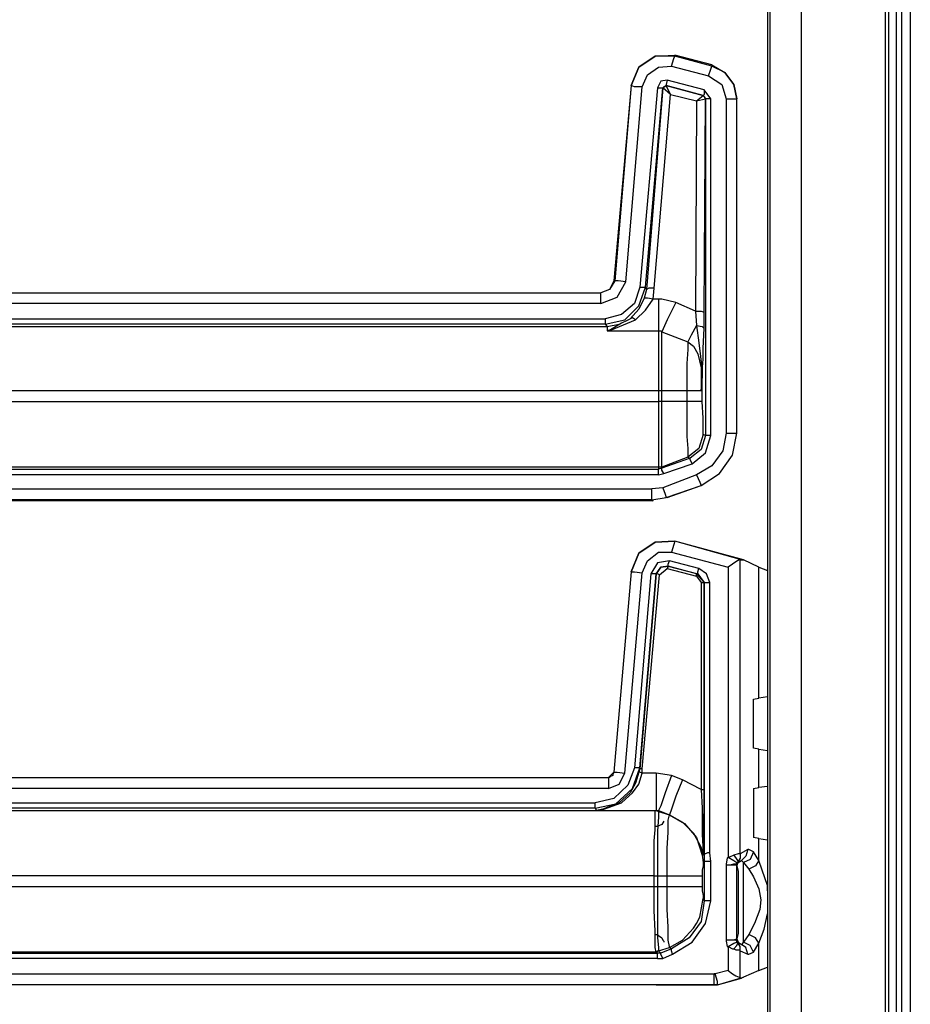
# Model space of a CAD drawing. Extents: x 74 to 114, y -35 to 79.
# Drawn here: x 111 to 114, y 10 to 14 of the extents above; entities that cross this region are included whole.
import ezdxf

# ---------------------------------------------------------------- set-up
doc = ezdxf.new("R2010")
doc.units = 0
doc.header["$MEASUREMENT"] = 0
doc.layers.add('3', color=3, linetype='CONTINUOUS')

msp = doc.modelspace()

# ---------------------------------------------------------------- linework, layer by layer
at = {"layer": '3'}
for p, q in [((113.9556, 47.7386), (113.9556, 6.2977)), ((114.2587, 47.7701), (114.2587, 6.2701)), ((114.2706, 47.7701), (114.2706, 6.2701)), ((114.2981, 47.7701), (114.2981, 6.2701)), ((114.3178, 47.7701), (114.3178, 6.2701)), ((114.3493, 47.7701), (114.3493, 6.2701)), ((113.8335, 47.6205), (113.8335, 6.4197)), ((113.8414, 47.6284), (113.8414, 6.4118)), ((113.428, 13.6244), (113.369, 13.5851)), ((113.369, 13.5851), (113.428, 13.6244)), ((113.428, 13.6244), (113.4989, 13.6284)), ((113.4989, 13.6244), (113.428, 13.6244)), ((113.495, 13.6166), (113.4989, 13.6244)), ((113.6328, 13.5929), (113.4989, 13.6284)), ((113.4989, 13.6244), (113.4989, 13.6284)), ((113.6328, 13.589), (113.4989, 13.6244)), ((113.4398, 13.5851), (113.4871, 13.589)), ((113.4871, 13.589), (113.495, 13.6166)), ((113.4871, 13.589), (113.6209, 13.5536)), ((113.6288, 13.5772), (113.6328, 13.589)), ((113.6328, 13.5929), (113.6328, 13.589)), ((113.6328, 13.5929), (113.68, 13.5654)), ((113.68, 13.5654), (113.6328, 13.589)), ((113.369, 13.5851), (113.3414, 13.5181)), ((113.3414, 13.5181), (113.369, 13.5851)), ((113.3808, 13.5142), (113.4005, 13.5575)), ((113.4005, 13.5575), (113.4398, 13.5851)), ((113.6209, 13.5536), (113.6288, 13.5772)), ((113.6209, 13.5536), (113.6682, 13.5221)), ((113.68, 13.5654), (113.7115, 13.5221)), ((113.7115, 13.5221), (113.68, 13.5654)), ((113.3414, 13.5181), (113.2784, 12.8134)), ((113.3414, 13.5181), (113.2824, 12.8134)), ((113.3532, 13.5142), (113.3414, 13.5181)), ((113.4477, 13.5339), (113.4359, 13.5103)), ((113.4713, 13.5378), (113.4477, 13.5339)), ((113.4556, 13.5103), (113.4674, 13.5181)), ((113.4595, 13.5142), (113.4674, 13.5181)), ((113.4674, 13.5181), (113.4595, 13.5142)), ((113.4713, 13.5378), (113.4674, 13.5221)), ((113.4674, 13.5221), (113.4674, 13.5181)), ((113.6013, 13.4827), (113.4674, 13.5181)), ((113.4674, 13.5181), (113.6013, 13.4827)), ((113.4831, 13.4866), (113.4674, 13.5181)), ((113.6052, 13.5024), (113.4713, 13.5378)), ((113.6682, 13.5221), (113.6839, 13.4709)), ((113.7115, 13.5221), (113.7233, 13.4709)), ((113.7233, 13.4709), (113.7115, 13.5221)), ((113.3217, 12.8095), (113.3808, 13.5142)), ((113.3808, 13.5142), (113.3532, 13.5142)), ((113.4359, 13.5103), (113.3729, 12.7898)), ((113.3926, 12.7898), (113.4556, 13.5103)), ((113.4556, 13.5103), (113.3965, 12.7819)), ((113.4241, 12.7859), (113.4831, 13.4866)), ((113.4359, 13.5103), (113.4477, 13.5103)), ((113.4477, 13.5103), (113.4556, 13.5103)), ((113.4556, 13.5103), (113.4595, 13.5142)), ((113.4595, 13.5142), (113.4556, 13.5103)), ((113.4831, 13.4866), (113.4556, 13.5103)), ((113.4831, 13.4866), (113.5776, 13.463)), ((113.5776, 13.463), (113.6013, 13.4827)), ((113.6052, 13.4866), (113.6013, 13.4827)), ((113.6013, 13.4827), (113.6052, 13.4788)), ((113.6013, 13.4827), (113.6091, 13.4709)), ((113.6052, 13.4788), (113.6013, 13.4827)), ((113.6288, 13.4709), (113.6052, 13.5024)), ((113.6052, 13.5024), (113.6052, 13.4866)), ((113.5776, 13.463), (113.5737, 12.7032)), ((113.5776, 13.463), (113.6091, 13.4709)), ((113.6052, 13.4788), (113.6091, 13.4709)), ((113.6091, 13.4709), (113.6052, 13.4788)), ((113.6052, 12.6992), (113.6091, 13.4709)), ((113.6091, 13.4709), (113.6091, 12.2544)), ((113.617, 13.4709), (113.6091, 13.4709)), ((113.6288, 13.4709), (113.617, 13.4709)), ((113.6288, 12.2544), (113.6288, 13.4709)), ((113.6839, 13.4709), (113.6839, 12.2622)), ((113.6839, 13.4709), (113.7115, 13.4709)), ((113.7115, 13.4709), (113.7233, 13.4709)), ((113.7233, 12.2622), (113.7233, 13.4709)), ((113.7233, 12.2622), (113.7233, 13.4709)), ((113.2824, 12.8134), (113.2627, 12.7819)), ((113.2784, 12.8134), (113.2627, 12.7819)), ((113.2824, 12.8134), (113.2784, 12.8134)), ((113.2942, 12.8134), (113.2824, 12.8134)), ((113.2902, 12.7544), (113.3217, 12.8095)), ((113.3217, 12.8095), (113.2942, 12.8134)), ((110.0265, 12.7701), (113.2312, 12.7701)), ((110.0265, 12.7701), (113.2312, 12.7701)), ((113.2627, 12.7819), (113.2312, 12.7701)), ((113.2627, 12.7819), (113.2312, 12.7701)), ((113.2312, 12.7583), (113.2312, 12.7701)), ((113.3729, 12.7898), (113.3532, 12.7307)), ((113.369, 12.7229), (113.3926, 12.7898)), ((113.3729, 12.7898), (113.3847, 12.7898)), ((113.3847, 12.7898), (113.3926, 12.7898)), ((113.3965, 12.7819), (113.3887, 12.7504)), ((113.3965, 12.7819), (113.3926, 12.7898)), ((113.4044, 12.7859), (113.3965, 12.7819)), ((113.4241, 12.7859), (113.4044, 12.7859)), ((113.4202, 12.7465), (113.4241, 12.7859)), ((113.2312, 12.7307), (113.2312, 12.7583)), ((113.2312, 12.7307), (113.2902, 12.7544)), ((113.3887, 12.7504), (113.369, 12.711)), ((113.4005, 12.7504), (113.3887, 12.7504)), ((113.3926, 12.7071), (113.4202, 12.7465)), ((113.4202, 12.7465), (113.4005, 12.7504)), ((113.4398, 12.7465), (113.4202, 12.7465)), ((113.4398, 12.7465), (113.4398, 12.6796)), ((113.4517, 12.7465), (113.4398, 12.7465)), ((113.5028, 12.7347), (113.4517, 12.7465)), ((113.5028, 12.7347), (113.4713, 12.6717)), ((113.5737, 12.7032), (113.5028, 12.7347)), ((113.2312, 12.7307), (110.0265, 12.7307)), ((113.3532, 12.7307), (113.306, 12.6914)), ((113.3178, 12.6717), (113.369, 12.7229)), ((113.369, 12.711), (113.3375, 12.6756)), ((113.3572, 12.6717), (113.3926, 12.7071)), ((113.5737, 12.7032), (113.5776, 12.652)), ((113.5737, 12.7032), (113.5934, 12.7032)), ((113.5934, 12.7032), (113.6052, 12.6992)), ((113.6052, 12.6402), (113.6052, 12.6992)), ((110.0265, 12.6756), (113.2469, 12.6756)), ((113.306, 12.6914), (113.2469, 12.6756)), ((113.2469, 12.6756), (113.2469, 12.6638)), ((113.2469, 12.6559), (113.3178, 12.6717)), ((113.2469, 12.6638), (113.2469, 12.6559)), ((113.2706, 12.6362), (113.3572, 12.6717)), ((113.2981, 12.6559), (113.3375, 12.6756)), ((113.3454, 12.6796), (113.3375, 12.6756)), ((113.3572, 12.6717), (113.3454, 12.6796)), ((113.4398, 12.6796), (113.4398, 12.6323)), ((113.4713, 12.6717), (113.4517, 12.6284)), ((109.9202, 12.6481), (113.2548, 12.6481)), ((113.2469, 12.6559), (110.0265, 12.6559)), ((113.2469, 12.6559), (113.2548, 12.6481)), ((113.2548, 12.6481), (113.2981, 12.6559)), ((113.2548, 12.6481), (113.2548, 12.6323)), ((113.2666, 12.6362), (113.2548, 12.6323)), ((113.2548, 12.6323), (113.2706, 12.6362)), ((113.2548, 12.6323), (113.4398, 12.6323)), ((113.306, 12.6599), (113.2666, 12.6362)), ((113.4398, 12.6323), (113.4477, 12.6323)), ((113.4398, 12.6323), (113.4398, 12.5851)), ((113.4477, 12.6323), (113.4517, 12.6284)), ((113.4517, 12.6284), (113.5461, 12.5929)), ((113.4517, 12.5811), (113.4517, 12.6284)), ((113.5776, 12.652), (113.558, 12.6166)), ((113.5776, 12.652), (113.5973, 12.6481)), ((113.5776, 12.652), (113.5855, 12.589)), ((113.5973, 12.6481), (113.6052, 12.6402)), ((113.6013, 12.5693), (113.6052, 12.6402)), ((113.558, 12.6166), (113.5461, 12.5929)), ((113.5461, 12.5929), (113.5658, 12.5772)), ((113.5461, 12.5929), (113.5461, 12.5654)), ((113.4398, 12.5851), (113.4398, 12.5063)), ((113.4517, 12.5024), (113.4517, 12.5811)), ((113.5461, 12.5654), (113.5422, 12.5142)), ((113.5658, 12.5772), (113.5816, 12.5496)), ((113.5855, 12.589), (113.5973, 12.4906)), ((113.6013, 12.5299), (113.6013, 12.5693)), ((113.5816, 12.5496), (113.5934, 12.4984)), ((113.5973, 12.4866), (113.6013, 12.5299)), ((113.4398, 12.5063), (113.4398, 12.4158)), ((113.4517, 12.4158), (113.4517, 12.5024)), ((113.5422, 12.5142), (113.5422, 12.4512)), ((113.5934, 12.4984), (113.5934, 12.4158)), ((113.5973, 12.4906), (113.5973, 12.467)), ((113.5973, 12.463), (113.5973, 12.4866)), ((113.5422, 12.4512), (113.5422, 12.4158)), ((113.5973, 12.467), (113.5934, 12.4236)), ((113.5973, 12.467), (113.5973, 12.463)), ((113.5973, 12.3764), (113.5973, 12.463)), ((113.5973, 12.4394), (113.5973, 12.463)), ((113.4398, 12.4158), (109.9202, 12.4158)), ((113.4398, 12.4158), (113.4398, 12.3764)), ((113.4438, 12.4158), (113.4398, 12.4158)), ((113.4517, 12.4158), (113.4438, 12.4158)), ((113.5422, 12.4158), (113.4517, 12.4158)), ((113.4517, 12.3764), (113.4517, 12.4158)), ((113.5422, 12.4158), (113.5422, 12.3764)), ((113.5737, 12.4158), (113.5422, 12.4158)), ((113.5934, 12.4158), (113.5737, 12.4158)), ((113.5934, 12.4197), (113.5973, 12.4394)), ((113.5934, 12.4236), (113.5934, 12.4197)), ((113.5934, 12.4197), (113.5934, 12.4158)), ((113.5934, 12.4158), (113.5934, 12.4197)), ((109.7391, 12.3764), (113.4398, 12.3764)), ((113.4438, 12.3764), (113.4398, 12.3764)), ((113.4398, 12.3764), (113.4398, 12.2859)), ((113.4517, 12.3764), (113.4438, 12.3764)), ((113.5422, 12.3764), (113.4517, 12.3764)), ((113.4517, 12.2859), (113.4517, 12.3764)), ((113.5816, 12.3764), (113.5422, 12.3764)), ((113.5422, 12.3764), (113.5422, 12.3095)), ((113.5973, 12.3764), (113.5816, 12.3764)), ((113.6013, 12.3173), (113.5973, 12.3764)), ((113.5422, 12.3095), (113.5422, 12.2504)), ((113.6013, 12.274), (113.6013, 12.3173)), ((113.4398, 12.2859), (113.4398, 12.211)), ((113.4517, 12.211), (113.4517, 12.2859)), ((113.6013, 12.2583), (113.6013, 12.274)), ((113.5422, 12.2504), (113.5461, 12.2071)), ((113.6013, 12.2583), (113.5855, 12.2071)), ((113.6091, 12.2544), (113.5934, 12.2032)), ((113.6091, 12.2544), (113.6013, 12.2583)), ((113.617, 12.2544), (113.6091, 12.2544)), ((113.6091, 12.1914), (113.6288, 12.2544)), ((113.6288, 12.2544), (113.617, 12.2544)), ((113.6839, 12.2622), (113.6721, 12.1992)), ((113.6839, 12.2622), (113.7115, 12.2622)), ((113.7076, 12.1835), (113.7233, 12.2622)), ((113.7115, 12.2622), (113.7233, 12.2622)), ((113.4398, 12.211), (113.4398, 12.1599)), ((113.4517, 12.1638), (113.4517, 12.211)), ((113.5855, 12.2071), (113.5461, 12.1756)), ((113.5461, 12.2071), (113.5461, 12.1835)), ((113.5934, 12.2032), (113.554, 12.1717)), ((113.5461, 12.1756), (113.4517, 12.1402)), ((113.554, 12.1717), (113.4517, 12.1362)), ((113.5461, 12.1835), (113.5461, 12.1756)), ((113.5461, 12.1756), (113.554, 12.1717)), ((113.554, 12.1677), (113.554, 12.1717)), ((113.5619, 12.152), (113.554, 12.1677)), ((113.5619, 12.152), (113.6091, 12.1914)), ((113.6721, 12.1992), (113.6328, 12.1441)), ((113.6603, 12.1166), (113.7076, 12.1835)), ((109.7272, 12.1323), (113.4398, 12.1323)), ((113.4398, 12.1402), (109.7351, 12.1402)), ((113.4398, 12.1599), (113.4398, 12.1402)), ((113.4398, 12.1402), (113.4398, 12.1323)), ((113.4438, 12.1402), (113.4398, 12.1402)), ((113.4517, 12.1362), (113.4398, 12.1323)), ((113.4398, 12.1284), (113.4398, 12.1323)), ((113.4517, 12.1402), (113.4438, 12.1402)), ((113.4517, 12.1402), (113.4517, 12.1638)), ((113.4517, 12.1362), (113.4517, 12.1402)), ((113.4517, 12.1284), (113.4517, 12.1362)), ((113.4595, 12.1166), (113.5619, 12.152)), ((113.6328, 12.1441), (113.5776, 12.1126)), ((113.4398, 12.1126), (109.7272, 12.1126)), ((113.4398, 12.1126), (113.4398, 12.1284)), ((113.4398, 12.1126), (113.4595, 12.1166)), ((113.4595, 12.1166), (113.4517, 12.1284)), ((113.5776, 12.1126), (113.4556, 12.0654)), ((113.5776, 12.1126), (113.5894, 12.0851)), ((113.5934, 12.0733), (113.6603, 12.1166)), ((109.7351, 12.0614), (113.4162, 12.0614)), ((113.4556, 12.0654), (113.4162, 12.0614)), ((113.4162, 12.0339), (113.4162, 12.0614)), ((113.4556, 12.0654), (113.4635, 12.0418)), ((113.4674, 12.0299), (113.5934, 12.0733)), ((113.4713, 12.0299), (113.5934, 12.0733)), ((113.5894, 12.0851), (113.5934, 12.0733)), ((113.4162, 12.0221), (113.4162, 12.0339)), ((113.4162, 12.0221), (113.4674, 12.0299)), ((113.4635, 12.0418), (113.4674, 12.0299)), ((113.4713, 12.0299), (113.4674, 12.0299)), ((113.4162, 12.0221), (109.7351, 12.0221)), ((113.4202, 12.0181), (109.7391, 12.0181)), ((113.4162, 12.0221), (113.4202, 12.0181)), ((113.428, 11.8685), (113.369, 11.8292)), ((113.369, 11.8292), (113.428, 11.8685)), ((113.4989, 11.8725), (113.428, 11.8685)), ((113.428, 11.8685), (113.4989, 11.8725)), ((113.495, 11.8607), (113.4871, 11.8331)), ((113.4989, 11.8725), (113.495, 11.8607)), ((113.7469, 11.8055), (113.4989, 11.8725)), ((113.7391, 11.8055), (113.4989, 11.8725)), ((113.369, 11.8292), (113.3414, 11.7622)), ((113.3414, 11.7622), (113.369, 11.8292)), ((113.4005, 11.8016), (113.4398, 11.8331)), ((113.4398, 11.8331), (113.4871, 11.8331)), ((113.4871, 11.8331), (113.6918, 11.778)), ((113.3808, 11.7583), (113.4005, 11.8016)), ((113.4359, 11.7937), (113.4123, 11.7544)), ((113.432, 11.7544), (113.4477, 11.778)), ((113.4477, 11.778), (113.432, 11.7544)), ((113.4792, 11.8016), (113.4359, 11.7937)), ((113.4438, 11.7504), (113.4713, 11.774)), ((113.4477, 11.778), (113.4753, 11.7819)), ((113.4753, 11.7819), (113.4477, 11.778)), ((113.4713, 11.774), (113.4753, 11.778)), ((113.4713, 11.774), (113.5776, 11.7465)), ((113.4753, 11.7898), (113.4792, 11.8016)), ((113.4753, 11.7819), (113.4753, 11.7898)), ((113.4753, 11.7819), (113.5816, 11.7544)), ((113.5776, 11.7544), (113.4753, 11.7819)), ((113.4753, 11.778), (113.4753, 11.7819)), ((113.5855, 11.774), (113.4792, 11.8016)), ((113.5816, 11.7622), (113.5855, 11.774)), ((113.6131, 11.7544), (113.5855, 11.774)), ((113.7076, 11.7898), (113.6918, 11.778)), ((113.6918, 11.778), (113.6918, 10.7307)), ((113.7194, 11.7977), (113.7076, 11.7898)), ((113.7312, 11.8055), (113.7194, 11.7977)), ((113.7351, 11.8055), (113.7312, 11.8055)), ((113.7351, 11.8055), (113.7391, 11.8055)), ((113.7351, 10.7425), (113.7351, 11.8055)), ((113.7391, 11.8055), (113.7469, 11.8055)), ((113.802, 11.778), (113.7469, 11.8055)), ((113.802, 11.778), (113.8335, 11.7662)), ((113.802, 11.3055), (113.802, 11.778)), ((113.3414, 11.7622), (113.2784, 11.0378)), ((113.3414, 11.7622), (113.2784, 11.0378)), ((113.3178, 11.0339), (113.3808, 11.7583)), ((113.3414, 11.7622), (113.3532, 11.7622)), ((113.3532, 11.7622), (113.3808, 11.7583)), ((113.4123, 11.7544), (113.3532, 11.0536)), ((113.3729, 11.0536), (113.432, 11.7544)), ((113.432, 11.7544), (113.3729, 11.0496)), ((113.3808, 11.0496), (113.4438, 11.7504)), ((113.428, 11.7544), (113.4123, 11.7544)), ((113.432, 11.7544), (113.428, 11.7544)), ((113.4359, 11.7544), (113.432, 11.7544)), ((113.4438, 11.7504), (113.4359, 11.7544)), ((113.5816, 11.7544), (113.5776, 11.7544)), ((113.5776, 11.7504), (113.5776, 11.7544)), ((113.6052, 11.7229), (113.5776, 11.7544)), ((113.5776, 11.7465), (113.5776, 11.7504)), ((113.5776, 11.7465), (113.5934, 11.7229)), ((113.5816, 11.7544), (113.5816, 11.7622)), ((113.5816, 11.7544), (113.6052, 11.7229)), ((113.6249, 11.7229), (113.6131, 11.7544)), ((113.5934, 11.7229), (113.5934, 10.9748)), ((113.5934, 11.7229), (113.6013, 11.7229)), ((113.6013, 11.7229), (113.6052, 11.7229)), ((113.6052, 11.7229), (113.6052, 10.7425)), ((113.6052, 10.9748), (113.6052, 11.7229)), ((113.6052, 11.7229), (113.6131, 11.7229)), ((113.6131, 11.7229), (113.6249, 11.7229)), ((113.6249, 10.7465), (113.6249, 11.7229)), ((113.7824, 11.3016), (113.802, 11.3055)), ((113.7824, 11.1244), (113.7824, 11.3016)), ((113.8335, 11.3095), (113.802, 11.3055)), ((113.802, 11.1205), (113.7824, 11.1244)), ((113.802, 11.1205), (113.8335, 11.1166)), ((113.802, 10.9827), (113.802, 11.1205)), ((113.2784, 11.0378), (113.2587, 11.0181)), ((113.2784, 11.0378), (113.2745, 11.0299)), ((113.2745, 11.0299), (113.2745, 11.026)), ((113.2784, 11.0378), (113.2902, 11.0378)), ((113.2902, 11.0378), (113.3178, 11.0339)), ((113.2981, 10.9945), (113.3178, 11.0339)), ((113.3532, 11.0536), (113.3296, 10.9906)), ((113.3454, 10.9788), (113.3729, 11.0536)), ((113.365, 11.0536), (113.3532, 11.0536)), ((113.369, 11.0378), (113.3572, 10.9984)), ((113.3729, 11.0536), (113.365, 11.0536)), ((113.3729, 11.0496), (113.369, 11.0378)), ((113.3729, 11.0378), (113.369, 11.0378)), ((113.369, 10.9945), (113.3808, 11.0339)), ((113.3729, 11.0496), (113.3729, 11.0536)), ((113.3769, 11.0496), (113.3729, 11.0496)), ((113.3808, 11.0339), (113.3729, 11.0378)), ((113.3808, 11.0496), (113.3769, 11.0496)), ((113.3808, 11.0339), (113.3808, 11.0496)), ((113.432, 11.0339), (113.3808, 11.0339)), ((113.4871, 11.026), (113.432, 11.0339)), ((113.432, 11.0339), (113.432, 10.967)), ((109.7351, 11.0181), (113.2587, 11.0181)), ((109.7391, 11.0181), (113.2587, 11.0181)), ((113.2627, 11.0181), (113.2587, 11.0181)), ((113.2587, 11.0181), (113.2587, 11.0063)), ((113.2587, 11.0063), (113.2587, 10.9788)), ((113.2587, 10.9788), (113.2981, 10.9945)), ((113.2666, 11.0221), (113.2627, 11.0181)), ((113.2745, 11.026), (113.2666, 11.0221)), ((113.3572, 10.9984), (113.3375, 10.963)), ((113.3454, 10.963), (113.369, 10.9945)), ((113.4871, 11.026), (113.4635, 10.963)), ((113.5265, 11.0103), (113.4871, 11.026)), ((113.5265, 11.0103), (113.5028, 10.9512)), ((113.5934, 10.9748), (113.5265, 11.0103)), ((113.2587, 10.9788), (109.7351, 10.9788)), ((113.3296, 10.9906), (113.2784, 10.9433)), ((113.2863, 10.9236), (113.3454, 10.9788)), ((113.3375, 10.963), (113.2981, 10.9276)), ((113.306, 10.9276), (113.3454, 10.963)), ((113.432, 10.967), (113.432, 10.9197)), ((113.4635, 10.963), (113.4477, 10.9158)), ((113.5934, 10.9748), (113.6013, 10.9748)), ((113.5934, 10.9748), (113.5973, 10.9079)), ((113.6013, 10.9748), (113.6052, 10.9748)), ((113.6052, 10.904), (113.6052, 10.9748)), ((113.7824, 10.9788), (113.802, 10.9827)), ((113.7824, 10.9788), (113.7824, 10.8016)), ((113.8335, 10.9866), (113.802, 10.9827)), ((109.7272, 10.9276), (113.2115, 10.9276)), ((113.2784, 10.9433), (113.2115, 10.9276)), ((113.2115, 10.9118), (113.2115, 10.9276)), ((113.2115, 10.9079), (113.2863, 10.9236)), ((113.2981, 10.9276), (113.2391, 10.904)), ((113.243, 10.904), (113.306, 10.9276)), ((113.5028, 10.9512), (113.4871, 10.904)), ((113.2115, 10.9079), (109.7272, 10.9079)), ((109.7351, 10.9), (113.432, 10.9)), ((113.2115, 10.9079), (113.2115, 10.9118)), ((113.2115, 10.9079), (113.2154, 10.9)), ((113.2391, 10.904), (113.2154, 10.9)), ((113.2154, 10.9), (113.243, 10.904)), ((113.2154, 10.9), (113.432, 10.9)), ((113.428, 10.8803), (113.428, 10.9)), ((113.428, 10.9), (113.432, 10.9)), ((113.432, 10.9197), (113.432, 10.9)), ((113.432, 10.9), (113.4398, 10.8961)), ((113.432, 10.9), (113.4398, 10.9)), ((113.432, 10.9), (113.4359, 10.9)), ((113.4359, 10.9), (113.4398, 10.8961)), ((113.4477, 10.9158), (113.4398, 10.9)), ((113.4398, 10.9), (113.4792, 10.8843)), ((113.4398, 10.9), (113.4398, 10.8961)), ((113.4398, 10.8961), (113.4398, 10.8764)), ((113.4398, 10.8961), (113.4792, 10.8843)), ((113.4871, 10.904), (113.4792, 10.8843)), ((113.5973, 10.9079), (113.5973, 10.8134)), ((113.6013, 10.8095), (113.6052, 10.904)), ((113.428, 10.8292), (113.428, 10.8803)), ((113.4398, 10.8764), (113.4359, 10.8252)), ((113.4595, 10.8607), (113.4517, 10.8488)), ((113.4753, 10.8646), (113.4792, 10.8843)), ((113.4753, 10.8213), (113.4753, 10.8646)), ((113.4792, 10.8843), (113.5265, 10.8567)), ((113.4792, 10.8843), (113.5343, 10.8528)), ((113.5265, 10.8567), (113.5658, 10.8173)), ((113.5343, 10.8528), (113.5776, 10.8016)), ((113.4241, 10.7898), (113.428, 10.8292)), ((113.432, 10.841), (113.428, 10.841)), ((113.4359, 10.841), (113.432, 10.841)), ((113.4438, 10.8449), (113.4359, 10.841)), ((113.4359, 10.8252), (113.4359, 10.7898)), ((113.4517, 10.8488), (113.4438, 10.8449)), ((113.4713, 10.7622), (113.4753, 10.8213)), ((113.5658, 10.8173), (113.5934, 10.7662)), ((113.4241, 10.7229), (113.4241, 10.7898)), ((113.4359, 10.7898), (113.4359, 10.7229)), ((113.5776, 10.8016), (113.5973, 10.7386)), ((113.5973, 10.8134), (113.6013, 10.7465)), ((113.6013, 10.7425), (113.6013, 10.8095)), ((113.802, 10.7977), (113.7824, 10.8016)), ((113.802, 10.7977), (113.8335, 10.7937)), ((113.802, 10.7189), (113.802, 10.7977)), ((113.4713, 10.6953), (113.4713, 10.7622)), ((113.5934, 10.7662), (113.6013, 10.711)), ((113.6013, 10.7465), (113.5973, 10.7425)), ((113.6052, 10.7425), (113.5973, 10.7386)), ((113.5973, 10.7425), (113.5973, 10.7386)), ((113.6013, 10.7386), (113.6013, 10.7425)), ((113.6052, 10.7425), (113.6052, 10.715)), ((113.6091, 10.7425), (113.6052, 10.7425)), ((113.617, 10.7465), (113.6091, 10.7425)), ((113.6209, 10.7465), (113.617, 10.7465)), ((113.6249, 10.7465), (113.6209, 10.7465)), ((113.6288, 10.715), (113.6249, 10.7465)), ((113.7272, 10.7425), (113.7115, 10.7386)), ((113.7351, 10.7425), (113.7272, 10.7425)), ((113.7627, 10.7583), (113.7351, 10.7425)), ((113.7351, 10.7425), (113.7351, 10.7268)), ((113.7627, 10.7583), (113.7548, 10.7347)), ((113.7666, 10.7583), (113.7627, 10.7583)), ((113.7824, 10.7504), (113.7666, 10.7583)), ((113.7824, 10.7504), (113.7706, 10.7229)), ((113.802, 10.7189), (113.7824, 10.7504)), ((113.4241, 10.6638), (113.4241, 10.7229)), ((113.4359, 10.7229), (113.4359, 10.6638)), ((113.5973, 10.7386), (113.6013, 10.7386)), ((113.6052, 10.715), (113.6013, 10.711)), ((113.6013, 10.711), (113.6013, 10.7071)), ((113.6013, 10.7071), (113.6013, 10.6992)), ((113.6052, 10.715), (113.6052, 10.5733)), ((113.6131, 10.715), (113.6052, 10.715)), ((113.6288, 10.715), (113.6131, 10.715)), ((113.6288, 10.5733), (113.6288, 10.715)), ((113.6879, 10.7268), (113.6839, 10.7071)), ((113.6839, 10.7071), (113.6839, 10.7032)), ((113.6918, 10.7307), (113.6879, 10.7268)), ((113.6918, 10.7307), (113.7115, 10.7189)), ((113.6957, 10.7307), (113.6918, 10.7307)), ((113.7115, 10.7386), (113.6957, 10.7307)), ((113.6997, 10.7032), (113.7115, 10.7071)), ((113.7115, 10.7386), (113.7233, 10.7229)), ((113.7115, 10.7189), (113.7233, 10.711)), ((113.7115, 10.7071), (113.7194, 10.7071)), ((113.7194, 10.7071), (113.7233, 10.7071)), ((113.7233, 10.7229), (113.7272, 10.715)), ((113.7233, 10.7071), (113.7272, 10.715)), ((113.7233, 10.6992), (113.7272, 10.711)), ((113.7233, 10.7071), (113.7233, 10.711)), ((113.7233, 10.711), (113.7272, 10.711)), ((113.7233, 10.7032), (113.7233, 10.7071)), ((113.7351, 10.7268), (113.7272, 10.715)), ((113.7272, 10.715), (113.7391, 10.7189)), ((113.7272, 10.711), (113.7391, 10.7189)), ((113.7272, 10.711), (113.7272, 10.715)), ((113.7548, 10.7347), (113.7391, 10.7189)), ((113.7391, 10.7189), (113.7469, 10.711)), ((113.7706, 10.7229), (113.7469, 10.711)), ((113.7469, 10.711), (113.7666, 10.6874)), ((113.7469, 10.6717), (113.7469, 10.711)), ((113.802, 10.7189), (113.7902, 10.6992)), ((113.8139, 10.6835), (113.802, 10.7189)), ((113.4713, 10.6638), (113.4713, 10.6953)), ((113.6013, 10.6992), (113.5973, 10.6835)), ((113.5973, 10.6835), (113.5973, 10.6717)), ((113.5973, 10.6717), (113.5973, 10.6638)), ((113.6839, 10.7032), (113.6839, 10.4315)), ((113.6839, 10.7032), (113.6997, 10.7032)), ((113.6839, 10.7032), (113.7115, 10.7032)), ((113.7115, 10.7032), (113.7233, 10.7032)), ((113.7233, 10.4355), (113.7233, 10.7032)), ((113.7233, 10.7032), (113.7233, 10.6992)), ((113.7233, 10.6992), (113.7272, 10.6796)), ((113.7272, 10.6796), (113.7272, 10.6323)), ((113.7469, 10.6047), (113.7469, 10.6717)), ((113.7902, 10.6992), (113.7666, 10.6874)), ((113.7666, 10.6874), (113.7824, 10.6599)), ((113.8335, 10.6284), (113.8139, 10.6835)), ((113.4241, 10.6638), (109.7391, 10.6638)), ((113.4241, 10.6638), (113.4359, 10.6638)), ((113.4241, 10.6244), (113.4241, 10.6638)), ((113.4359, 10.6638), (113.4713, 10.6638)), ((113.4359, 10.6638), (113.4359, 10.6244)), ((113.4713, 10.6244), (113.4713, 10.6638)), ((113.4713, 10.6638), (113.5225, 10.6638)), ((113.5225, 10.6638), (113.5619, 10.6638)), ((113.5619, 10.6638), (113.5894, 10.6638)), ((113.5894, 10.6638), (113.5973, 10.6638)), ((113.5973, 10.6638), (113.5973, 10.6244)), ((113.7824, 10.6599), (113.802, 10.6166)), ((109.7391, 10.6244), (113.4241, 10.6244)), ((113.4241, 10.6244), (113.4359, 10.6244)), ((113.4241, 10.6166), (113.4241, 10.6244)), ((113.4241, 10.5378), (113.4241, 10.6166)), ((113.4359, 10.6244), (113.4713, 10.6244)), ((113.4359, 10.6244), (113.4359, 10.6166)), ((113.4359, 10.6166), (113.4359, 10.5378)), ((113.4713, 10.6244), (113.5225, 10.6244)), ((113.4713, 10.5418), (113.4713, 10.6244)), ((113.5225, 10.6244), (113.5619, 10.6244)), ((113.5619, 10.6244), (113.5894, 10.6244)), ((113.5894, 10.6244), (113.5973, 10.6244)), ((113.5973, 10.6244), (113.5973, 10.6087)), ((113.5973, 10.6087), (113.6013, 10.5929)), ((113.7272, 10.6323), (113.7272, 10.5693)), ((113.7469, 10.5299), (113.7469, 10.6047)), ((113.802, 10.6166), (113.8099, 10.5772)), ((113.8335, 10.6087), (113.8335, 10.6284)), ((113.5894, 10.5142), (113.6013, 10.5811)), ((113.6052, 10.5733), (113.5934, 10.4984)), ((113.6013, 10.5929), (113.6013, 10.5851)), ((113.6013, 10.5851), (113.6013, 10.5811)), ((113.6013, 10.5811), (113.6052, 10.5733)), ((113.6131, 10.5733), (113.6052, 10.5733)), ((113.6091, 10.4906), (113.6288, 10.5733)), ((113.6288, 10.5733), (113.6131, 10.5733)), ((113.7272, 10.5693), (113.7272, 10.5024)), ((113.8099, 10.5772), (113.806, 10.5418)), ((113.428, 10.463), (113.4241, 10.5378)), ((113.4359, 10.5378), (113.4359, 10.463)), ((113.4753, 10.4788), (113.4713, 10.5418)), ((113.7469, 10.467), (113.7469, 10.5299)), ((113.806, 10.5418), (113.7863, 10.4906)), ((113.5934, 10.4984), (113.5501, 10.4394)), ((113.5776, 10.4906), (113.5894, 10.5142)), ((113.7272, 10.5024), (113.7272, 10.4551)), ((113.8217, 10.4709), (113.8335, 10.526)), ((113.428, 10.4394), (113.428, 10.463)), ((113.4359, 10.463), (113.4359, 10.4394)), ((113.4753, 10.4315), (113.4753, 10.4788)), ((113.5265, 10.4315), (113.5658, 10.4748)), ((113.5619, 10.4236), (113.6091, 10.4906)), ((113.5658, 10.4748), (113.5776, 10.4906)), ((113.7469, 10.4236), (113.7469, 10.467)), ((113.7863, 10.4906), (113.7666, 10.4512)), ((113.802, 10.4197), (113.8217, 10.4709)), ((113.428, 10.4512), (113.4359, 10.4512)), ((113.428, 10.404), (113.428, 10.4394)), ((113.4359, 10.4512), (113.4398, 10.4473)), ((113.4359, 10.4394), (113.4398, 10.404)), ((113.4398, 10.4473), (113.4517, 10.4394)), ((113.4517, 10.4394), (113.4556, 10.4315)), ((113.4556, 10.4315), (113.4595, 10.4276)), ((113.4595, 10.4276), (113.4595, 10.4236)), ((113.4792, 10.4079), (113.4753, 10.4315)), ((113.4792, 10.404), (113.5265, 10.4315)), ((113.5501, 10.4394), (113.4871, 10.4)), ((113.491, 10.3803), (113.5619, 10.4236)), ((113.6997, 10.4315), (113.6839, 10.4315)), ((113.7115, 10.4315), (113.6839, 10.4315)), ((113.6839, 10.4315), (113.6839, 10.4276)), ((113.6839, 10.4276), (113.6879, 10.4079)), ((113.7115, 10.4315), (113.6997, 10.4315)), ((113.7233, 10.4355), (113.7115, 10.4315)), ((113.7194, 10.4315), (113.7115, 10.4315)), ((113.7115, 10.4197), (113.7233, 10.4236)), ((113.7233, 10.4276), (113.7194, 10.4315)), ((113.7272, 10.4551), (113.7233, 10.4355)), ((113.7233, 10.4355), (113.7272, 10.4236)), ((113.7233, 10.4355), (113.7233, 10.4276)), ((113.7233, 10.4236), (113.7233, 10.4276)), ((113.7233, 10.4276), (113.7272, 10.4236)), ((113.7233, 10.4118), (113.7272, 10.4236)), ((113.7272, 10.4236), (113.7233, 10.4236)), ((113.7272, 10.4236), (113.7391, 10.4158)), ((113.7272, 10.4197), (113.7272, 10.4236)), ((113.7469, 10.4236), (113.7391, 10.4158)), ((113.7666, 10.4512), (113.7469, 10.4236)), ((113.7706, 10.4118), (113.7469, 10.4236)), ((113.7902, 10.4394), (113.7666, 10.4512)), ((113.802, 10.4197), (113.7902, 10.4394)), ((113.432, 10.3882), (109.7351, 10.3882)), ((113.432, 10.3882), (113.428, 10.404)), ((113.432, 10.3882), (113.4398, 10.3922)), ((113.432, 10.3882), (113.4359, 10.3922)), ((113.4359, 10.3843), (113.432, 10.3882)), ((113.4359, 10.3922), (113.4398, 10.3922)), ((113.4398, 10.3922), (113.4792, 10.404)), ((113.4398, 10.404), (113.4398, 10.3922)), ((113.4398, 10.3922), (113.4477, 10.3843)), ((113.4871, 10.4), (113.4477, 10.3843)), ((113.4792, 10.404), (113.4792, 10.4079)), ((113.4871, 10.4), (113.4792, 10.404)), ((113.4871, 10.3922), (113.4871, 10.4)), ((113.491, 10.3803), (113.4871, 10.3922)), ((113.6879, 10.4079), (113.6918, 10.4079)), ((113.6918, 10.4079), (113.7115, 10.4197)), ((113.6918, 10.4079), (113.6918, 10.3213)), ((113.6918, 10.4079), (113.7076, 10.4)), ((113.7076, 10.4), (113.7115, 10.4)), ((113.7115, 10.4), (113.7233, 10.4118)), ((113.7115, 10.4), (113.7194, 10.3961)), ((113.7194, 10.3961), (113.7312, 10.3961)), ((113.7391, 10.4158), (113.7272, 10.4197)), ((113.7351, 10.4079), (113.7272, 10.4197)), ((113.7312, 10.3961), (113.7351, 10.3922)), ((113.7351, 10.3922), (113.7351, 10.4079)), ((113.7351, 10.2937), (113.7351, 10.3922)), ((113.7351, 10.3922), (113.7627, 10.3803)), ((113.7548, 10.404), (113.7391, 10.4158)), ((113.7627, 10.3803), (113.7548, 10.404)), ((113.7666, 10.3803), (113.7824, 10.3882)), ((113.7824, 10.3882), (113.7706, 10.4118)), ((113.7824, 10.3882), (113.802, 10.4197)), ((113.802, 10.3213), (113.802, 10.4197)), ((109.7272, 10.3843), (113.4359, 10.3843)), ((113.4359, 10.3646), (109.7272, 10.3646)), ((113.4477, 10.3843), (113.4359, 10.3843)), ((113.4359, 10.3764), (113.4359, 10.3843)), ((113.4359, 10.3646), (113.4359, 10.3764)), ((113.4359, 10.3646), (113.4556, 10.3646)), ((113.4477, 10.3803), (113.4477, 10.3843)), ((113.4556, 10.3646), (113.4477, 10.3803)), ((113.4556, 10.3646), (113.491, 10.3803)), ((113.7627, 10.3803), (113.7666, 10.3803)), ((113.6918, 10.3213), (113.6446, 10.3095)), ((113.6918, 10.3213), (113.7076, 10.3095)), ((113.802, 10.3213), (113.7469, 10.2977)), ((113.802, 10.3213), (113.8335, 10.3331)), ((109.7351, 10.3095), (113.6406, 10.3095)), ((113.6446, 10.3095), (113.6406, 10.3095)), ((113.6406, 10.2819), (113.6406, 10.3095)), ((113.6406, 10.2701), (113.6406, 10.2819)), ((113.6524, 10.2819), (113.6446, 10.3095)), ((113.6524, 10.2701), (113.7469, 10.2977)), ((113.6524, 10.2701), (113.7391, 10.2937)), ((113.6524, 10.2701), (113.6524, 10.2819)), ((113.7076, 10.3095), (113.7194, 10.3016)), ((113.7194, 10.3016), (113.7312, 10.2977)), ((113.7312, 10.2977), (113.7351, 10.2937)), ((113.7391, 10.2937), (113.7351, 10.2937)), ((113.7469, 10.2977), (113.7391, 10.2937)), ((113.6406, 10.2701), (109.7351, 10.2701)), ((113.432, 10.2701), (109.7391, 10.2701)), ((113.432, 10.2701), (113.6406, 10.2701)), ((113.6524, 10.2701), (113.6406, 10.2701)), ((113.6406, 10.2701), (113.6524, 10.2701))]:
    msp.add_line(p, q, dxfattribs=at)

doc.saveas('drawing.dxf')
